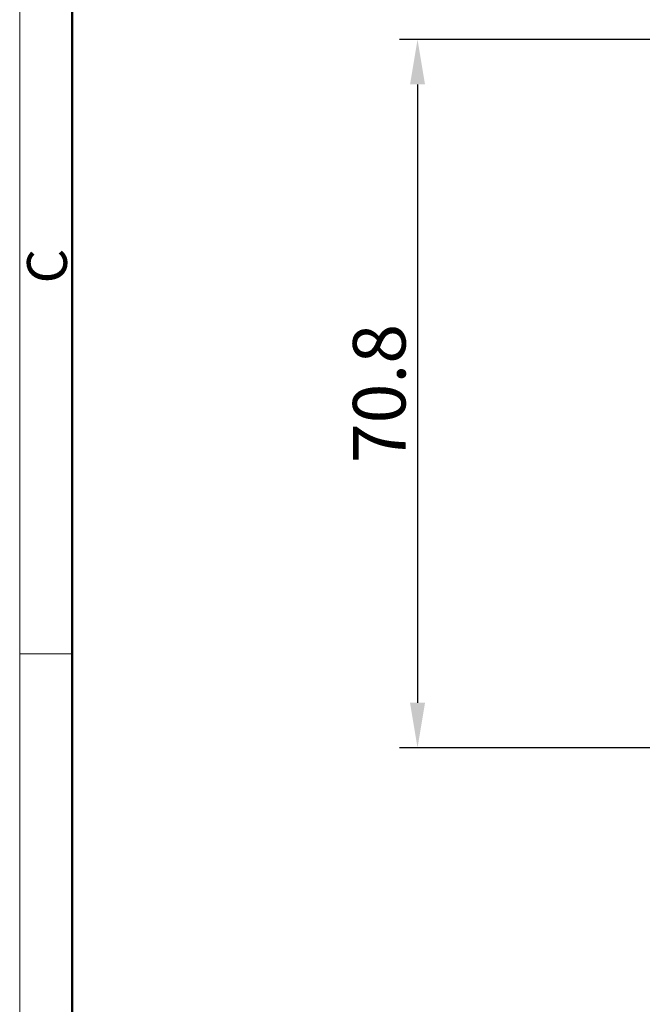
# Model space of a CAD drawing. Units: millimetres. Extents: x 11 to 821, y 29 to 500.
# Drawn here: x 376 to 438, y 303 to 401 of the extents above; entities that cross this region are included whole.
import ezdxf

# ---------------------------------------------------------------- set-up
doc = ezdxf.new("R2010")
doc.units = ezdxf.units.MM
doc.header["$MEASUREMENT"] = 0
doc.layers.add('DIM', color=3, linetype='Continuous', lineweight=15)
doc.layers.add('图框', color=7, linetype='Continuous', lineweight=20)
doc.styles.add('Romans字体', font='romans.shx', dxfattribs={"width": 0.75})
doc.dimstyles.new('01', dxfattribs={"dimtxt": 3.5, "dimasz": 3, "dimexe": 1.2, "dimexo": 0.2, "dimgap": 0.8, "dimtad": 1, "dimdec": 1, "dimdsep": 46, "dimtxsty": 'Romans字体', "dimcen": 0, "dimclrd": 1, "dimclre": 6, "dimclrt": 4, "dimazin": 2, "dimtfac": 1, "dimtdec": 1, "dimtofl": 0, "dimtmove": 0, "dimatfit": 3, "dimfxl": 1, "dimtolj": 1, "dimtzin": 0, "dimarcsym": 0})

# ---------------------------------------------------------------- blocks, each defined once
blk = doc.blocks.new('A4图框-NEW')
at = {"layer": '图框', "color": 1, "lineweight": 18}
blk.add_line((833.413, 690.535), (833.413, 480.535), dxfattribs=at)
at = {"layer": '图框', "lineweight": 50}
blk.add_line((836.913, 484.018), (836.913, 675.021), dxfattribs=at)
at = {"layer": '图框', "color": 6}
blk.add_line((836.913, 582.893), (833.413, 582.893), dxfattribs=at)
at = {"layer": '图框', "color": 6, "insert": (833.904, 607.554), "char_height": 2.652, "width": 2.55791, "attachment_point": 1, "rotation": 90, "style": 'Romans字体'}
blk.add_mtext('C', dxfattribs=at)
blk = doc.blocks.new('*D5')
at = {"layer": 'Defpoints', "color": 0}
for p in [(501.818, 399.481), (415.318, 328.724), (520.708, 328.724)]:
    blk.add_point(p, dxfattribs=at)
at = {"layer": 'DIM', "color": 6, "lineweight": -2}
for p, q in [((501.518, 399.481), (413.518, 399.481)), ((520.408, 328.724), (413.518, 328.724))]:
    blk.add_line(p, q, dxfattribs=at)
at = {"layer": 'DIM', "color": 1, "lineweight": -2}
blk.add_line((415.318, 394.981), (415.318, 333.224), dxfattribs=at)
at = {"layer": 'DIM', "color": 1}
for points in [[(414.568, 394.981), (416.068, 394.981), (415.318, 399.481)], [(414.568, 333.224), (416.068, 333.224), (415.318, 328.724)]]:
    blk.add_solid(points, dxfattribs=at)
at = {"layer": 'DIM', "color": 4, "insert": (411.493, 364.102), "char_height": 5.25, "attachment_point": 5, "rotation": 90, "style": 'Romans字体'}
blk.add_mtext('\\A1;70.8', dxfattribs=at)

msp = doc.modelspace()

# ---------------------------------------------------------------- block references
at = {"layer": 'DIM', "xscale": 1.5, "yscale": 1.5, "zscale": 1.5}
msp.add_blockref('A4图框-NEW', (-874.522, -536.229), dxfattribs=at)

# ---------------------------------------------------------------- dimensions: what is measured, and where the dimension line sits
at = {"layer": 'DIM'}
dim = msp.add_linear_dim(base=(415.318, 328.724), p1=(501.818, 399.481), p2=(520.708, 328.724), angle=90, dimstyle='01', override={"dimscale": 1.5}, dxfattribs=at)
dim.commit()
dim.dimension.update_dxf_attribs({"geometry": '*D5', "text_midpoint": (411.493, 364.102)})

doc.saveas('drawing.dxf')
